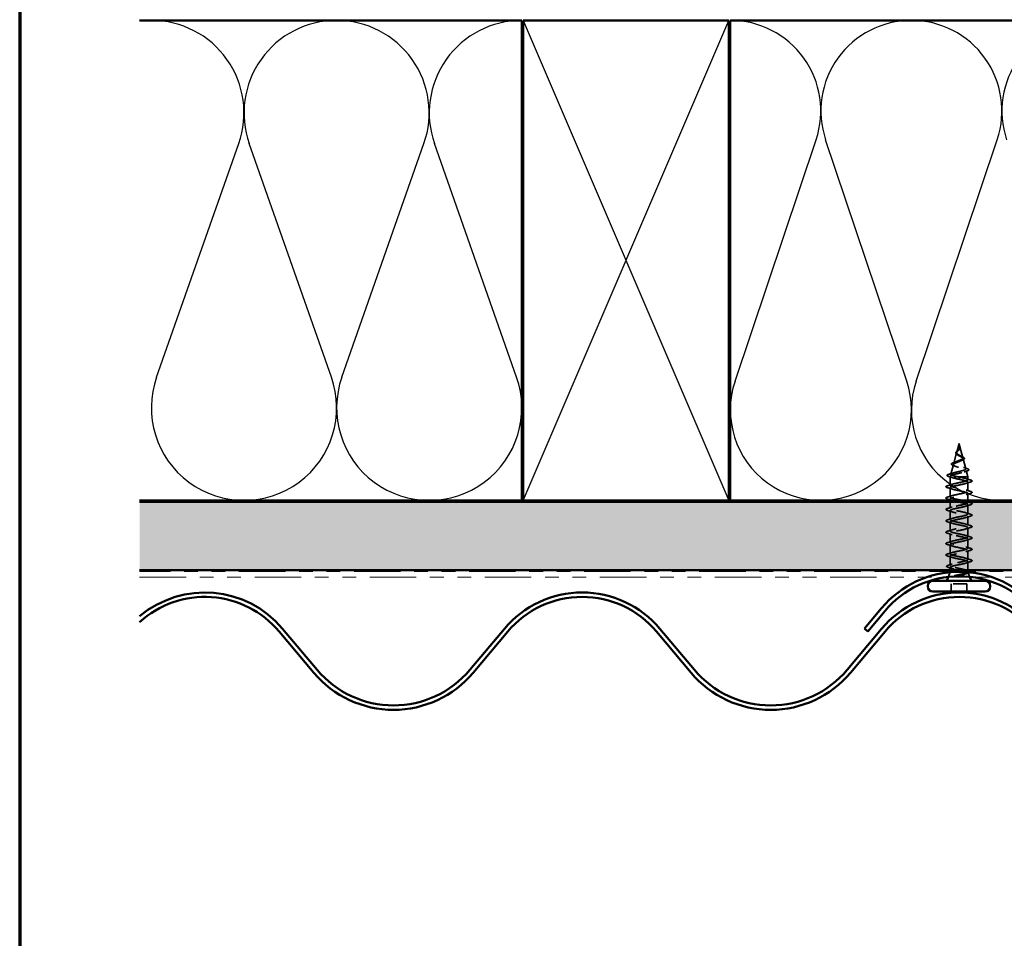
# Model space of a CAD drawing. Units: inches. Extents: x 0.6 to 33.4, y 0.6 to 21.4.
# Drawn here: x 0.6 to 7.8, y 11 to 17.7 of the extents above; entities that cross this region are included whole.
import ezdxf

# ---------------------------------------------------------------- set-up
doc = ezdxf.new("R2010")
doc.units = ezdxf.units.IN
doc.header["$LTSCALE"] = 2
doc.header["$MEASUREMENT"] = 0
doc.linetypes.add('DASHED', pattern=[0.2067, 0.1654, -0.0413])
doc.linetypes.add('DOUBLE_DASH_CHAIN', pattern=[1.2403, 0.6614, -0.0827, 0.1654, -0.0827, 0.1654, -0.0827])
doc.layers.get('0').update_dxf_attribs({"lineweight": 13})
for name, color, linetype, lineweight in [('Border (ANSI)', 7, 'Continuous', 70), ('Hatch (ANSI)', 7, 'Continuous', 18), ('Hidden (ANSI)', 7, 'DASHED', 35), ('Sketch Geometry (ANSI)', 7, 'Continuous', 25), ('Visible (ANSI)', 7, 'Continuous', 50)]:
    doc.layers.add(name, color=color, linetype=linetype, lineweight=lineweight)

# ---------------------------------------------------------------- blocks, each defined once
blk = doc.blocks.new('Borders ATAS Border - Note')
at = {"layer": 'Border (ANSI)'}
blk.add_line((0.3, 10.7), (0.3, 0.3), dxfattribs=at)

msp = doc.modelspace()

# ---------------------------------------------------------------- hatches: boundary and pattern name
at = {"layer": 'Hatch (ANSI)', "true_color": 0x804000}
h = msp.add_hatch(dxfattribs=at)
h.set_pattern_fill('INSUL', color=36, scale=0.75, style=0)
h.paths.add_polyline_path([(24.34548, 13.68365), (1.47437, 13.68365), (1.47437, 14.18365), (24.34548, 14.18365)])

# ---------------------------------------------------------------- linework, layer by layer
at = {"layer": 'Hidden (ANSI)', "ltscale": 0.062337}
msp.add_line((7.44708, 14.60791), (7.43014, 14.54457), dxfattribs=at)
at = {"layer": 'Hidden (ANSI)', "ltscale": 0.022741}
msp.add_line((7.44708, 14.60791), (7.45328, 14.58474), dxfattribs=at)
at = {"layer": 'Hidden (ANSI)', "ltscale": 0.077103}
msp.add_line((7.45382, 14.58272), (7.47477, 14.50441), dxfattribs=at)
at = {"layer": 'Hidden (ANSI)', "ltscale": 0.074634}
msp.add_line((7.42893, 14.54005), (7.40866, 14.46424), dxfattribs=at)
at = {"layer": 'Hidden (ANSI)', "ltscale": 0.069707}
msp.add_line((7.40611, 14.45473), (7.38717, 14.38391), dxfattribs=at)
at = {"layer": 'Hidden (ANSI)', "ltscale": 0.072171}
msp.add_line((7.47665, 14.49739), (7.49626, 14.42408), dxfattribs=at)
at = {"layer": 'Hidden (ANSI)', "ltscale": 0.004328}
msp.add_line((7.38329, 14.3694), (7.38208, 14.36491), dxfattribs=at)
at = {"layer": 'Hidden (ANSI)', "ltscale": 0.194373}
msp.add_line((7.51208, 14.36491), (7.38208, 14.36491), dxfattribs=at)
at = {"layer": 'Hidden (ANSI)', "ltscale": 0.060136}
msp.add_line((7.38208, 14.30166), (7.38208, 14.36491), dxfattribs=at)
at = {"layer": 'Hidden (ANSI)', "ltscale": 0.028664}
for p, q in [((7.44708, 14.35638), (7.44708, 14.36391)), ((7.44708, 14.34691), (7.44708, 14.35444))]:
    msp.add_line(p, q, dxfattribs=at)
at = {"layer": 'Hidden (ANSI)', "ltscale": 0.002412}
for p, q in [((7.44708, 14.35444), (7.44708, 14.35638)), ((7.44708, 13.73388), (7.44708, 13.73194))]:
    msp.add_line(p, q, dxfattribs=at)
at = {"layer": 'Hidden (ANSI)', "ltscale": 0.046387}
msp.add_line((7.49947, 14.41206), (7.51208, 14.36491), dxfattribs=at)
at = {"layer": 'Hidden (ANSI)', "ltscale": 0.020614}
msp.add_line((7.51208, 14.34316), (7.51208, 14.36491), dxfattribs=at)
at = {"layer": 'Hidden (ANSI)', "ltscale": 0.062755}
for p, q in [((7.38208, 14.21866), (7.38208, 14.28466)), ((7.51208, 14.26016), (7.51208, 14.32616)), ((7.51208, 14.09416), (7.51208, 14.16016)), ((7.38208, 14.05266), (7.38208, 14.11866)), ((7.51208, 14.01116), (7.51208, 14.07716)), ((7.38208, 13.96966), (7.38208, 14.03566)), ((7.38208, 13.88666), (7.38208, 13.95266)), ((7.51208, 13.92816), (7.51208, 13.99416)), ((7.38208, 13.80366), (7.38208, 13.86966)), ((7.51208, 13.84516), (7.51208, 13.91116)), ((7.51208, 13.76216), (7.51208, 13.82816))]:
    msp.add_line(p, q, dxfattribs=at)
at = {"layer": 'Hidden (ANSI)', "ltscale": 0.047044}
msp.add_line((7.51208, 14.19365), (7.51208, 14.24316), dxfattribs=at)
at = {"layer": 'Hidden (ANSI)', "ltscale": 0.007522}
msp.add_line((7.38208, 14.19365), (7.38208, 14.20166), dxfattribs=at)
at = {"layer": 'Hidden (ANSI)', "ltscale": 0.04561}
msp.add_line((7.38208, 14.13566), (7.38208, 14.18365), dxfattribs=at)
at = {"layer": 'Hidden (ANSI)', "ltscale": 0.006088}
msp.add_line((7.51208, 14.17716), (7.51208, 14.18365), dxfattribs=at)
at = {"layer": 'Hidden (ANSI)', "ltscale": 0.063883}
msp.add_line((7.38208, 13.71947), (7.38208, 13.78666), dxfattribs=at)
at = {"layer": 'Hidden (ANSI)', "ltscale": 0.058472}
msp.add_line((7.51208, 13.68365), (7.51208, 13.74516), dxfattribs=at)
at = {"layer": 'Hidden (ANSI)', "ltscale": 0.037126}
msp.add_line((7.38208, 13.66991), (7.36747, 13.63365), dxfattribs=at)
at = {"layer": 'Hidden (ANSI)', "ltscale": 0.020078}
msp.add_line((7.38208, 13.68365), (7.38208, 13.70484), dxfattribs=at)
at = {"layer": 'Hidden (ANSI)', "ltscale": 0.003469}
msp.add_line((7.38208, 13.66991), (7.38208, 13.67365), dxfattribs=at)
at = {"layer": 'Hidden (ANSI)', "ltscale": 0.16912}
msp.add_line((7.50675, 13.66991), (7.38208, 13.66991), dxfattribs=at)
at = {"layer": 'Hidden (ANSI)', "ltscale": 0.004297}
msp.add_line((7.50843, 13.66991), (7.50675, 13.66991), dxfattribs=at)
at = {"layer": 'Hidden (ANSI)', "ltscale": 0.033223}
msp.add_line((7.51362, 13.6661), (7.5267, 13.63365), dxfattribs=at)
at = {"layer": 'Hidden (ANSI)', "ltscale": 0.107515}
msp.add_line((7.50358, 13.58391), (7.39058, 13.58391), dxfattribs=at)
at = {"layer": 'Hidden (ANSI)', "ltscale": 0.053232}
for p, q in [((7.39058, 13.52791), (7.39058, 13.58391)), ((7.50358, 13.52791), (7.50358, 13.58391))]:
    msp.add_line(p, q, dxfattribs=at)
at = {"layer": 'Hidden (ANSI)', "ltscale": 0.089656}
msp.add_open_spline([(7.45458, 14.57845), (7.45479, 14.57564), (7.45436, 14.57301), (7.45217, 14.56778), (7.4505, 14.56534), (7.44634, 14.56045), (7.44396, 14.55814), (7.43911, 14.5535), (7.43674, 14.55129), (7.43262, 14.54684), (7.43097, 14.54469), (7.42881, 14.54039), (7.42839, 14.5383), (7.42895, 14.5341), (7.42998, 14.53206), (7.43328, 14.5281), (7.43546, 14.52623), (7.44075, 14.52244), (7.44383, 14.52057), (7.44708, 14.51872)], degree=3, knots=[0, 0, 0, 0, 0.02542118, 0.02542118, 0.05061597, 0.05061597, 0.07599611, 0.07599611, 0.10184452, 0.10184452, 0.12835573, 0.12835573, 0.15566688, 0.15566688, 0.18387744, 0.18387744, 0.21097071, 0.21097071, 0.23938117, 0.23938117, 0.23938117, 0.23938117], dxfattribs=at)
at = {"layer": 'Hidden (ANSI)', "ltscale": 0.083957}
msp.add_open_spline([(7.44708, 14.52449), (7.4439, 14.52631), (7.44089, 14.52815), (7.43577, 14.53191), (7.43369, 14.53378), (7.4308, 14.5376), (7.42998, 14.53949), (7.42969, 14.54337), (7.43018, 14.5453), (7.43229, 14.54927), (7.43384, 14.55124), (7.43762, 14.55532), (7.43977, 14.55734), (7.44413, 14.56155), (7.44626, 14.56364), (7.44998, 14.56802), (7.4515, 14.5702), (7.45315, 14.57386), (7.45358, 14.57522), (7.45406, 14.57797), (7.45411, 14.57932), (7.454, 14.58072)], degree=3, knots=[0, 0, 0, 0, 0.02818547, 0.02818547, 0.05535616, 0.05535616, 0.08155578, 0.08155578, 0.10684016, 0.10684016, 0.13128192, 0.13128192, 0.1549776, 0.1549776, 0.17805851, 0.17805851, 0.20070773, 0.20070773, 0.21389493, 0.21389493, 0.22660204, 0.22660204, 0.22660204, 0.22660204], dxfattribs=at)
at = {"layer": 'Hidden (ANSI)', "ltscale": 0.018237}
msp.add_open_spline([(7.45561, 14.57967), (7.45591, 14.57772), (7.45584, 14.57579), (7.45491, 14.5721), (7.45407, 14.57031), (7.45217, 14.56738), (7.45123, 14.56618), (7.45019, 14.56502)], degree=3, knots=[0, 0, 0, 0, 0.018430565, 0.018430565, 0.036071151, 0.036071151, 0.04873514, 0.04873514, 0.04873514, 0.04873514], dxfattribs=at)
at = {"layer": 'Hidden (ANSI)', "ltscale": 0.014821}
msp.add_open_spline([(7.4522, 14.5881), (7.4516, 14.58975), (7.45105, 14.59103), (7.45075, 14.59169), (7.4507, 14.5918), (7.45065, 14.5919), (7.45063, 14.59192), (7.45061, 14.59195), (7.45061, 14.59196), (7.4506, 14.59197), (7.4506, 14.59197), (7.4506, 14.59197), (7.4506, 14.59197), (7.4506, 14.59197), (7.4506, 14.59197), (7.45059, 14.59197), (7.45059, 14.59197), (7.45059, 14.59197), (7.45059, 14.59196), (7.45059, 14.59196), (7.45059, 14.59195), (7.4506, 14.59193), (7.4506, 14.59191), (7.45063, 14.59178), (7.45071, 14.59156), (7.45085, 14.59116), (7.45099, 14.59076), (7.45139, 14.58972), (7.45162, 14.58912), (7.45272, 14.58624), (7.45355, 14.58399), (7.45407, 14.58171)], degree=3, knots=[0, 0, 0, 0, 0.01397013, 0.01397013, 0.01635801, 0.01635801, 0.01712636, 0.01712636, 0.01759978, 0.01759978, 0.01773598, 0.01773598, 0.01781809, 0.01781809, 0.01788584, 0.01788584, 0.01795891, 0.01795891, 0.01807628, 0.01807628, 0.01833703, 0.01833703, 0.01916095, 0.01916095, 0.02439922, 0.02439922, 0.04499316, 0.04499316, 0.07213098, 0.07213098, 0.1773839, 0.1773839, 0.1773839, 0.1773839], dxfattribs=at)
at = {"layer": 'Hidden (ANSI)', "ltscale": 0.013567}
msp.add_open_spline([(7.45068, 14.59184), (7.45166, 14.58987), (7.4527, 14.58792), (7.45438, 14.58422), (7.45504, 14.58242), (7.45549, 14.58034), (7.45556, 14.58), (7.45561, 14.57967)], degree=3, knots=[0, 0, 0, 0, 0.016775095, 0.016775095, 0.033169004, 0.033169004, 0.03632094, 0.03632094, 0.03632094, 0.03632094], dxfattribs=at)
at = {"layer": 'Hidden (ANSI)', "ltscale": 0.007962}
msp.add_open_spline([(7.454, 14.58072), (7.45392, 14.58173), (7.45376, 14.58274), (7.4532, 14.5852), (7.45274, 14.58663), (7.4522, 14.5881)], degree=3, knots=[0, 0, 0, 0, 0.009046419, 0.009046419, 0.021574315, 0.021574315, 0.021574315, 0.021574315], dxfattribs=at)
at = {"layer": 'Hidden (ANSI)', "ltscale": 0.003543}
msp.add_open_spline([(7.45407, 14.58171), (7.45419, 14.58119), (7.4543, 14.58066), (7.45447, 14.57957), (7.45454, 14.57901), (7.45458, 14.57845)], degree=3, knots=[0, 0, 0, 0, 0.0046577974, 0.0046577974, 0.0097216205, 0.0097216205, 0.0097216205, 0.0097216205], dxfattribs=at)
at = {"layer": 'Hidden (ANSI)', "ltscale": 0.504207}
msp.add_open_spline([(7.44708, 14.51872), (7.45065, 14.51669), (7.45432, 14.51474), (7.46145, 14.5108), (7.46481, 14.50886), (7.47063, 14.50497), (7.47297, 14.50305), (7.47619, 14.49919), (7.47697, 14.49729), (7.47674, 14.49346), (7.47568, 14.49157), (7.47179, 14.48776), (7.46894, 14.48589), (7.46182, 14.48211), (7.45758, 14.48024), (7.44829, 14.47648), (7.44333, 14.47462), (7.43341, 14.47088), (7.42857, 14.46903), (7.41975, 14.4653), (7.4159, 14.46346), (7.40982, 14.45974), (7.40771, 14.45791), (7.40562, 14.4542), (7.40572, 14.45238), (7.40824, 14.44868), (7.41069, 14.44686), (7.41767, 14.44318), (7.42219, 14.44136), (7.43271, 14.43768), (7.43864, 14.43587), (7.45113, 14.4322), (7.45756, 14.43039), (7.47002, 14.42673), (7.4759, 14.42493), (7.48624, 14.42127), (7.49055, 14.41947), (7.49692, 14.41583), (7.49886, 14.41402), (7.5, 14.41038), (7.49913, 14.40859), (7.49458, 14.40495), (7.49089, 14.40316), (7.48111, 14.39953), (7.47507, 14.39773), (7.4614, 14.39411), (7.45388, 14.39232), (7.43837, 14.3887), (7.43053, 14.38691), (7.41561, 14.38329), (7.40871, 14.3815), (7.39682, 14.37789), (7.39201, 14.3761), (7.38567, 14.37273), (7.38388, 14.37117), (7.38281, 14.36802), (7.38358, 14.36646), (7.38561, 14.36491)], degree=3, knots=[0, 0, 0, 0, 0.0315308, 0.0315308, 0.0641805, 0.0641805, 0.0979786, 0.0979786, 0.1329491, 0.1329491, 0.1691118, 0.1691118, 0.2064833, 0.2064833, 0.2450775, 0.2450775, 0.2849064, 0.2849064, 0.3259802, 0.3259802, 0.3683075, 0.3683075, 0.4118959, 0.4118959, 0.4567522, 0.4567522, 0.5028821, 0.5028821, 0.5502906, 0.5502906, 0.5989824, 0.5989824, 0.6489613, 0.6489613, 0.7002309, 0.7002309, 0.7527945, 0.7527945, 0.8066547, 0.8066547, 0.8618141, 0.8618141, 0.918275, 0.918275, 0.9760395, 0.9760395, 1.0351092, 1.0351092, 1.095486, 1.095486, 1.1571712, 1.1571712, 1.2201662, 1.2201662, 1.2761521, 1.2761521, 1.3331843, 1.3331843, 1.3331843, 1.3331843], dxfattribs=at)
at = {"layer": 'Hidden (ANSI)', "ltscale": 0.544082}
msp.add_open_spline([(7.44163, 14.36491), (7.43318, 14.36658), (7.42504, 14.36826), (7.41051, 14.37164), (7.40423, 14.37332), (7.39435, 14.37671), (7.39081, 14.37838), (7.38692, 14.38177), (7.38655, 14.38345), (7.389, 14.38685), (7.39173, 14.38853), (7.39987, 14.39192), (7.40515, 14.3936), (7.41749, 14.397), (7.42439, 14.39868), (7.43883, 14.40209), (7.44621, 14.40377), (7.46043, 14.40718), (7.46713, 14.40886), (7.47893, 14.41227), (7.48394, 14.41396), (7.4916, 14.41737), (7.49422, 14.41906), (7.49673, 14.42248), (7.49667, 14.42417), (7.49391, 14.4276), (7.4913, 14.42929), (7.48396, 14.43272), (7.47935, 14.43442), (7.46881, 14.43785), (7.46303, 14.43955), (7.45113, 14.44299), (7.44515, 14.44469), (7.43386, 14.44814), (7.42864, 14.44985), (7.41971, 14.4533), (7.41605, 14.45501), (7.41078, 14.45847), (7.40917, 14.46019), (7.40819, 14.46366), (7.40877, 14.46538), (7.41198, 14.46886), (7.41452, 14.47058), (7.42114, 14.47407), (7.4251, 14.4758), (7.43383, 14.47931), (7.43848, 14.48104), (7.44773, 14.48456), (7.45223, 14.4863), (7.46043, 14.48984), (7.46406, 14.49158), (7.4699, 14.49514), (7.47209, 14.49689), (7.47474, 14.50046), (7.47523, 14.50223), (7.47448, 14.50583), (7.47331, 14.50761), (7.46956, 14.51122), (7.46707, 14.51302), (7.46156, 14.51645), (7.45873, 14.51804), (7.45289, 14.52126), (7.44995, 14.52285), (7.44708, 14.52449)], degree=3, knots=[0, 0, 0, 0, 0.0662455, 0.0662455, 0.1312266, 0.1312266, 0.1949439, 0.1949439, 0.2573984, 0.2573984, 0.3185909, 0.3185909, 0.3785225, 0.3785225, 0.4371941, 0.4371941, 0.4946071, 0.4946071, 0.5507627, 0.5507627, 0.6056626, 0.6056626, 0.6593082, 0.6593082, 0.7117016, 0.7117016, 0.7628447, 0.7628447, 0.8127399, 0.8127399, 0.8613896, 0.8613896, 0.9087967, 0.9087967, 0.9549645, 0.9549645, 0.9998965, 0.9998965, 1.0435967, 1.0435967, 1.0860698, 1.0860698, 1.1273208, 1.1273208, 1.1673558, 1.1673558, 1.2061815, 1.2061815, 1.2438056, 1.2438056, 1.2802371, 1.2802371, 1.3154864, 1.3154864, 1.3495657, 1.3495657, 1.3824892, 1.3824892, 1.4142741, 1.4142741, 1.4412543, 1.4412543, 1.4671582, 1.4671582, 1.4671582, 1.4671582], dxfattribs=at)
at = {"layer": 'Hidden (ANSI)', "ltscale": 0.060472}
msp.add_open_spline([(7.43449, 14.52656), (7.43171, 14.52816), (7.42927, 14.52983), (7.4256, 14.53325), (7.42428, 14.53505), (7.42309, 14.53864), (7.42311, 14.54045), (7.42428, 14.5438), (7.42531, 14.54541), (7.42817, 14.54869), (7.43007, 14.55042), (7.43428, 14.55384), (7.43662, 14.55558), (7.43986, 14.55802), (7.44076, 14.5587), (7.44165, 14.55939)], degree=3, knots=[0, 0, 0, 0, 0.02871406, 0.02871406, 0.05661209, 0.05661209, 0.08235503, 0.08235503, 0.10555604, 0.10555604, 0.1295507, 0.1295507, 0.15224391, 0.15224391, 0.16083111, 0.16083111, 0.16083111, 0.16083111], dxfattribs=at)
at = {"layer": 'Hidden (ANSI)', "ltscale": 0.006235}
msp.add_open_spline([(7.43876, 14.52387), (7.43744, 14.52479), (7.43601, 14.52569), (7.43449, 14.52656)], degree=3, dxfattribs=at)
at = {"layer": 'Hidden (ANSI)', "ltscale": 0.004115}
msp.add_open_spline([(7.44165, 14.55939), (7.44246, 14.56001), (7.44319, 14.56065), (7.44384, 14.56129)], degree=3, dxfattribs=at)
at = {"layer": 'Hidden (ANSI)', "ltscale": 0.001758}
msp.add_open_spline([(7.45019, 14.56502), (7.44993, 14.56474), (7.44969, 14.56445), (7.44946, 14.56416)], degree=3, dxfattribs=at)
at = {"layer": 'Hidden (ANSI)', "ltscale": 0.010901}
msp.add_open_spline([(7.4581, 14.51838), (7.46079, 14.51687), (7.4638, 14.51543), (7.46696, 14.51405)], degree=3, dxfattribs=at)
at = {"layer": 'Hidden (ANSI)', "ltscale": 0.073601}
msp.add_open_spline([(7.46696, 14.51405), (7.47042, 14.51254), (7.47362, 14.51104), (7.47904, 14.50811), (7.48131, 14.50665), (7.48481, 14.50365), (7.48602, 14.50206), (7.48691, 14.49872), (7.4865, 14.49695), (7.48439, 14.49396), (7.48282, 14.49264), (7.47876, 14.49007), (7.47622, 14.4888), (7.47331, 14.48757)], degree=3, knots=[0, 0, 0, 0, 0.03175002, 0.03175002, 0.06375291, 0.06375291, 0.09788531, 0.09788531, 0.13242329, 0.13242329, 0.16389148, 0.16389148, 0.19582475, 0.19582475, 0.19582475, 0.19582475], dxfattribs=at)
at = {"layer": 'Hidden (ANSI)', "ltscale": 0.081692}
msp.add_open_spline([(7.40515, 14.44804), (7.40097, 14.44954), (7.3976, 14.45107), (7.39301, 14.45428), (7.39161, 14.45612), (7.39175, 14.45987), (7.39293, 14.46148), (7.39675, 14.46444), (7.39948, 14.46588), (7.40491, 14.46818), (7.40718, 14.46903), (7.40965, 14.46989)], degree=3, knots=[0, 0, 0, 0, 0.05135843, 0.05135843, 0.10223548, 0.10223548, 0.14712421, 0.14712421, 0.19129017, 0.19129017, 0.21725135, 0.21725135, 0.21725135, 0.21725135], dxfattribs=at)
at = {"layer": 'Hidden (ANSI)', "ltscale": 0.01577}
msp.add_open_spline([(7.41975, 14.44243), (7.41508, 14.44438), (7.41016, 14.44624), (7.40515, 14.44804)], degree=3, dxfattribs=at)
at = {"layer": 'Hidden (ANSI)', "ltscale": 0.017258}
msp.add_open_spline([(7.40965, 14.46989), (7.41518, 14.47182), (7.42062, 14.47384), (7.42568, 14.47599)], degree=3, dxfattribs=at)
at = {"layer": 'Hidden (ANSI)', "ltscale": 0.010974}
msp.add_open_spline([(7.47331, 14.48757), (7.47007, 14.4862), (7.46695, 14.48478), (7.46405, 14.48331)], degree=3, dxfattribs=at)
at = {"layer": 'Hidden (ANSI)', "ltscale": 0.023076}
msp.add_open_spline([(7.48006, 14.43408), (7.48733, 14.43144), (7.49492, 14.42896), (7.50256, 14.42658)], degree=3, dxfattribs=at)
at = {"layer": 'Hidden (ANSI)', "ltscale": 0.086584}
msp.add_open_spline([(7.50256, 14.42658), (7.50729, 14.4251), (7.51108, 14.42362), (7.51641, 14.42063), (7.51811, 14.41906), (7.51857, 14.41525), (7.5172, 14.41354), (7.51282, 14.41071), (7.50963, 14.40937), (7.50559, 14.40806)], degree=3, knots=[0, 0, 0, 0, 0.05815934, 0.05815934, 0.11692964, 0.11692964, 0.1740838, 0.1740838, 0.23024531, 0.23024531, 0.23024531, 0.23024531], dxfattribs=at)
at = {"layer": 'Hidden (ANSI)', "ltscale": 0.089652}
msp.add_open_spline([(7.37174, 14.36774), (7.36686, 14.36923), (7.3634, 14.3707), (7.36053, 14.37327), (7.3599, 14.37428), (7.3599, 14.37719), (7.3614, 14.37863), (7.36606, 14.38124), (7.36945, 14.38251), (7.37379, 14.38379)], degree=3, knots=[0, 0, 0, 0, 0.07651785, 0.07651785, 0.11470873, 0.11470873, 0.17661331, 0.17661331, 0.23858222, 0.23858222, 0.23858222, 0.23858222], dxfattribs=at)
at = {"layer": 'Hidden (ANSI)', "ltscale": 0.02659}
msp.add_open_spline([(7.39798, 14.35934), (7.3894, 14.36226), (7.38059, 14.36504), (7.37174, 14.36774)], degree=3, dxfattribs=at)
at = {"layer": 'Hidden (ANSI)', "ltscale": 0.028509}
msp.add_open_spline([(7.37379, 14.38379), (7.38334, 14.3866), (7.39287, 14.38949), (7.40216, 14.39256)], degree=3, dxfattribs=at)
at = {"layer": 'Hidden (ANSI)', "ltscale": 1.076982}
for points, knots in [([(7.44708, 13.74141), (7.47385, 13.74685), (7.49965, 13.75229), (7.50846, 13.75772), (7.51727, 13.76316), (7.50846, 13.7686), (7.4875, 13.77404), (7.46654, 13.77948), (7.43494, 13.78492), (7.41232, 13.79036), (7.38971, 13.7958), (7.37771, 13.80124), (7.38378, 13.80668), (7.38985, 13.81212), (7.41354, 13.81756), (7.44016, 13.823), (7.46677, 13.82844), (7.49437, 13.83387), (7.50583, 13.83931), (7.51729, 13.84475), (7.51177, 13.85019), (7.4927, 13.85563), (7.47363, 13.86107), (7.44239, 13.86651), (7.41838, 13.87195), (7.39436, 13.87739), (7.37931, 13.88283), (7.38257, 13.88827), (7.38582, 13.89371), (7.40715, 13.89915), (7.43331, 13.90459), (7.45946, 13.91002), (7.48856, 13.91546), (7.50253, 13.9209), (7.5165, 13.92634), (7.51433, 13.93178), (7.49737, 13.93722), (7.48042, 13.94266), (7.44989, 13.9481), (7.42476, 13.95354), (7.39962, 13.95898), (7.38169, 13.96442), (7.38209, 13.96986), (7.3825, 13.9753), (7.40121, 13.98073), (7.42661, 13.98617), (7.45202, 13.99161), (7.48227, 13.99705), (7.4986, 14.00249), (7.51492, 14.00793), (7.51613, 14.01337), (7.50148, 14.01881), (7.48682, 14.02425), (7.45736, 14.02969), (7.43139, 14.03513), (7.40542, 14.04057), (7.38481, 14.04601), (7.38236, 14.05145), (7.37991, 14.05688), (7.39579, 14.06232), (7.42015, 14.06776), (7.44451, 14.0732), (7.47559, 14.07864), (7.49408, 14.08408), (7.51257, 14.08952), (7.51714, 14.09496), (7.50496, 14.1004), (7.49278, 14.10584), (7.46472, 14.11128), (7.43821, 14.11672), (7.41169, 14.12216), (7.38864, 14.1276), (7.38336, 14.13303), (7.37808, 14.13847), (7.39096, 14.14391), (7.414, 14.14935), (7.43704, 14.15479), (7.46857, 14.16023), (7.48902, 14.16567), (7.50947, 14.17111), (7.51736, 14.17655), (7.50779, 14.18199), (7.49821, 14.18743), (7.47187, 14.19287), (7.44512, 14.19831), (7.41837, 14.20375), (7.39313, 14.20918), (7.38509, 14.21462), (7.37705, 14.22006), (7.38677, 14.2255), (7.40822, 14.23094), (7.42968, 14.23638), (7.46132, 14.24182), (7.48349, 14.24726), (7.50566, 14.2527), (7.51677, 14.25814), (7.50992, 14.26358), (7.50306, 14.26902), (7.47874, 14.27446), (7.45206, 14.2799), (7.42537, 14.28533), (7.39825, 14.29077), (7.38753, 14.29621), (7.37681, 14.30165), (7.38327, 14.30709), (7.40289, 14.31253), (7.42252, 14.31797), (7.4539, 14.32341), (7.47754, 14.32885), (7.50119, 14.33429), (7.51539, 14.33973), (7.51133, 14.34517), (7.50728, 14.35061), (7.48525, 14.35605), (7.45894, 14.36148), (7.45503, 14.36229), (7.45106, 14.3631), (7.44708, 14.36391)], [0, 0, 0, 0, 1.2352769, 1.2352769, 1.2352769, 2.4705539, 2.4705539, 2.4705539, 3.7058308, 3.7058308, 3.7058308, 4.9411078, 4.9411078, 4.9411078, 6.1763847, 6.1763847, 6.1763847, 7.4116617, 7.4116617, 7.4116617, 8.6469386, 8.6469386, 8.6469386, 9.8822156, 9.8822156, 9.8822156, 11.1174925, 11.1174925, 11.1174925, 12.3527695, 12.3527695, 12.3527695, 13.5880464, 13.5880464, 13.5880464, 14.8233233, 14.8233233, 14.8233233, 16.0586003, 16.0586003, 16.0586003, 17.2938772, 17.2938772, 17.2938772, 18.5291542, 18.5291542, 18.5291542, 19.7644311, 19.7644311, 19.7644311, 20.9997081, 20.9997081, 20.9997081, 22.234985, 22.234985, 22.234985, 23.470262, 23.470262, 23.470262, 24.7055389, 24.7055389, 24.7055389, 25.9408158, 25.9408158, 25.9408158, 27.1760928, 27.1760928, 27.1760928, 28.4113697, 28.4113697, 28.4113697, 29.6466467, 29.6466467, 29.6466467, 30.8819236, 30.8819236, 30.8819236, 32.1172006, 32.1172006, 32.1172006, 33.3524775, 33.3524775, 33.3524775, 34.5877545, 34.5877545, 34.5877545, 35.8230314, 35.8230314, 35.8230314, 37.0583084, 37.0583084, 37.0583084, 38.2935853, 38.2935853, 38.2935853, 39.5288622, 39.5288622, 39.5288622, 40.7641392, 40.7641392, 40.7641392, 41.9994161, 41.9994161, 41.9994161, 43.2346931, 43.2346931, 43.2346931, 44.46997, 44.46997, 44.46997, 45.705247, 45.705247, 45.705247, 46.9405239, 46.9405239, 46.9405239, 47.1238898, 47.1238898, 47.1238898, 47.1238898]), ([(7.44708, 14.34691), (7.47385, 14.34147), (7.49965, 14.33603), (7.50846, 14.33059), (7.51727, 14.32515), (7.50846, 14.31971), (7.4875, 14.31427), (7.46654, 14.30883), (7.43494, 14.30339), (7.41232, 14.29795), (7.38971, 14.29251), (7.37771, 14.28707), (7.38378, 14.28164), (7.38985, 14.2762), (7.41354, 14.27076), (7.44016, 14.26532), (7.46677, 14.25988), (7.49437, 14.25444), (7.50583, 14.249), (7.51729, 14.24356), (7.51177, 14.23812), (7.4927, 14.23268), (7.47363, 14.22724), (7.44239, 14.2218), (7.41838, 14.21636), (7.39436, 14.21092), (7.37931, 14.20549), (7.38257, 14.20005), (7.38582, 14.19461), (7.40715, 14.18917), (7.43331, 14.18373), (7.45946, 14.17829), (7.48856, 14.17285), (7.50253, 14.16741), (7.5165, 14.16197), (7.51433, 14.15653), (7.49737, 14.15109), (7.48042, 14.14565), (7.44989, 14.14021), (7.42476, 14.13477), (7.39962, 14.12934), (7.38169, 14.1239), (7.38209, 14.11846), (7.3825, 14.11302), (7.40121, 14.10758), (7.42661, 14.10214), (7.45202, 14.0967), (7.48227, 14.09126), (7.4986, 14.08582), (7.51492, 14.08038), (7.51613, 14.07494), (7.50148, 14.0695), (7.48682, 14.06406), (7.45736, 14.05862), (7.43139, 14.05319), (7.40542, 14.04775), (7.38481, 14.04231), (7.38236, 14.03687), (7.37991, 14.03143), (7.39579, 14.02599), (7.42015, 14.02055), (7.44451, 14.01511), (7.47559, 14.00967), (7.49408, 14.00423), (7.51257, 13.99879), (7.51714, 13.99335), (7.50496, 13.98791), (7.49278, 13.98248), (7.46472, 13.97704), (7.43821, 13.9716), (7.41169, 13.96616), (7.38864, 13.96072), (7.38336, 13.95528), (7.37808, 13.94984), (7.39096, 13.9444), (7.414, 13.93896), (7.43704, 13.93352), (7.46857, 13.92808), (7.48902, 13.92264), (7.50947, 13.9172), (7.51736, 13.91176), (7.50779, 13.90633), (7.49821, 13.90089), (7.47187, 13.89545), (7.44512, 13.89001), (7.41837, 13.88457), (7.39313, 13.87913), (7.38509, 13.87369), (7.37705, 13.86825), (7.38677, 13.86281), (7.40822, 13.85737), (7.42968, 13.85193), (7.46132, 13.84649), (7.48349, 13.84105), (7.50566, 13.83561), (7.51677, 13.83018), (7.50992, 13.82474), (7.50306, 13.8193), (7.47874, 13.81386), (7.45206, 13.80842), (7.42537, 13.80298), (7.39825, 13.79754), (7.38753, 13.7921), (7.37681, 13.78666), (7.38327, 13.78122), (7.40289, 13.77578), (7.42252, 13.77034), (7.4539, 13.7649), (7.47754, 13.75946), (7.50119, 13.75403), (7.51539, 13.74859), (7.51133, 13.74315), (7.50728, 13.73771), (7.48525, 13.73227), (7.45894, 13.72683), (7.45503, 13.72602), (7.45106, 13.72521), (7.44708, 13.72441)], [-47.1238898, -47.1238898, -47.1238898, -47.1238898, -45.8886129, -45.8886129, -45.8886129, -44.6533359, -44.6533359, -44.6533359, -43.418059, -43.418059, -43.418059, -42.182782, -42.182782, -42.182782, -40.9475051, -40.9475051, -40.9475051, -39.7122281, -39.7122281, -39.7122281, -38.4769512, -38.4769512, -38.4769512, -37.2416742, -37.2416742, -37.2416742, -36.0063973, -36.0063973, -36.0063973, -34.7711204, -34.7711204, -34.7711204, -33.5358434, -33.5358434, -33.5358434, -32.3005665, -32.3005665, -32.3005665, -31.0652895, -31.0652895, -31.0652895, -29.8300126, -29.8300126, -29.8300126, -28.5947356, -28.5947356, -28.5947356, -27.3594587, -27.3594587, -27.3594587, -26.1241817, -26.1241817, -26.1241817, -24.8889048, -24.8889048, -24.8889048, -23.6536278, -23.6536278, -23.6536278, -22.4183509, -22.4183509, -22.4183509, -21.183074, -21.183074, -21.183074, -19.947797, -19.947797, -19.947797, -18.7125201, -18.7125201, -18.7125201, -17.4772431, -17.4772431, -17.4772431, -16.2419662, -16.2419662, -16.2419662, -15.0066892, -15.0066892, -15.0066892, -13.7714123, -13.7714123, -13.7714123, -12.5361353, -12.5361353, -12.5361353, -11.3008584, -11.3008584, -11.3008584, -10.0655815, -10.0655815, -10.0655815, -8.8303045, -8.8303045, -8.8303045, -7.5950276, -7.5950276, -7.5950276, -6.3597506, -6.3597506, -6.3597506, -5.1244737, -5.1244737, -5.1244737, -3.8891967, -3.8891967, -3.8891967, -2.6539198, -2.6539198, -2.6539198, -1.4186428, -1.4186428, -1.4186428, -0.1833659, -0.1833659, -0.1833659, 0, 0, 0, 0])]:
    msp.add_open_spline(points, degree=3, knots=knots, dxfattribs=at)
at = {"layer": 'Hidden (ANSI)', "ltscale": 0.078553}
msp.add_open_spline([(7.38561, 14.36491), (7.38842, 14.36297), (7.39285, 14.36105), (7.40442, 14.35718), (7.41144, 14.35526), (7.42361, 14.35225), (7.42816, 14.35119), (7.43751, 14.34904), (7.44229, 14.34798), (7.44708, 14.34691)], degree=3, knots=[0, 0, 0, 0, 0.06772236, 0.06772236, 0.13544473, 0.13544473, 0.17287087, 0.17287087, 0.21029702, 0.21029702, 0.21029702, 0.21029702], dxfattribs=at)
at = {"layer": 'Hidden (ANSI)', "ltscale": 0.005187}
msp.add_open_spline([(7.44708, 14.36391), (7.44526, 14.36424), (7.44344, 14.36457), (7.44163, 14.36491)], degree=3, dxfattribs=at)
at = {"layer": 'Hidden (ANSI)', "ltscale": 0.020481}
msp.add_open_spline([(7.50559, 14.40806), (7.49887, 14.40588), (7.49221, 14.40363), (7.48578, 14.40126)], degree=3, dxfattribs=at)
at = {"layer": 'Hidden (ANSI)', "ltscale": 0.090851}
for points in [[(7.3643, 14.2856), (7.35924, 14.28709), (7.35568, 14.28855), (7.35272, 14.29107), (7.35207, 14.29208), (7.35211, 14.29504), (7.35374, 14.29643), (7.35822, 14.29873), (7.36093, 14.29972), (7.3643, 14.30071)], [(7.52987, 14.34221), (7.53493, 14.34072), (7.53849, 14.33927), (7.54145, 14.33675), (7.5421, 14.33574), (7.54206, 14.33278), (7.54043, 14.33139), (7.53595, 14.32909), (7.53324, 14.32809), (7.52987, 14.3271)], [(7.3643, 14.2026), (7.35924, 14.20409), (7.35568, 14.20555), (7.35272, 14.20807), (7.35207, 14.20908), (7.35211, 14.21204), (7.35374, 14.21343), (7.35822, 14.21573), (7.36093, 14.21672), (7.3643, 14.21771)], [(7.52987, 14.25921), (7.53493, 14.25772), (7.53849, 14.25627), (7.54145, 14.25375), (7.5421, 14.25274), (7.54206, 14.24978), (7.54043, 14.24839), (7.53595, 14.24609), (7.53324, 14.24509), (7.52987, 14.2441)], [(7.52987, 14.17621), (7.53493, 14.17472), (7.53849, 14.17327), (7.54145, 14.17075), (7.5421, 14.16974), (7.54206, 14.16678), (7.54043, 14.16539), (7.53595, 14.16309), (7.53324, 14.16209), (7.52987, 14.1611)], [(7.3643, 14.1196), (7.35924, 14.12109), (7.35568, 14.12255), (7.35272, 14.12507), (7.35207, 14.12608), (7.35211, 14.12904), (7.35374, 14.13043), (7.35822, 14.13273), (7.36093, 14.13372), (7.3643, 14.13471)], [(7.52987, 14.09321), (7.53493, 14.09172), (7.53849, 14.09027), (7.54145, 14.08775), (7.5421, 14.08674), (7.54206, 14.08378), (7.54043, 14.08239), (7.53595, 14.08009), (7.53324, 14.07909), (7.52987, 14.0781)], [(7.3643, 14.0366), (7.35924, 14.03809), (7.35568, 14.03955), (7.35272, 14.04207), (7.35207, 14.04308), (7.35211, 14.04604), (7.35374, 14.04743), (7.35822, 14.04973), (7.36093, 14.05072), (7.3643, 14.05171)], [(7.52987, 14.01021), (7.53493, 14.00872), (7.53849, 14.00727), (7.54145, 14.00475), (7.5421, 14.00374), (7.54206, 14.00078), (7.54043, 13.99939), (7.53595, 13.99709), (7.53324, 13.99609), (7.52987, 13.9951)], [(7.3643, 13.9536), (7.35924, 13.95509), (7.35568, 13.95655), (7.35272, 13.95907), (7.35207, 13.96008), (7.35211, 13.96304), (7.35374, 13.96443), (7.35822, 13.96673), (7.36093, 13.96772), (7.3643, 13.96871)], [(7.52987, 13.92721), (7.53493, 13.92572), (7.53849, 13.92427), (7.54145, 13.92175), (7.5421, 13.92074), (7.54206, 13.91778), (7.54043, 13.91639), (7.53595, 13.91409), (7.53324, 13.91309), (7.52987, 13.9121)], [(7.3643, 13.8706), (7.35924, 13.87209), (7.35568, 13.87355), (7.35272, 13.87607), (7.35207, 13.87708), (7.35211, 13.88004), (7.35374, 13.88143), (7.35822, 13.88373), (7.36093, 13.88472), (7.3643, 13.88571)], [(7.3643, 13.7876), (7.35924, 13.78909), (7.35568, 13.79055), (7.35272, 13.79307), (7.35207, 13.79408), (7.35211, 13.79704), (7.35374, 13.79843), (7.35822, 13.80073), (7.36093, 13.80172), (7.3643, 13.80271)], [(7.52987, 13.84421), (7.53493, 13.84272), (7.53849, 13.84127), (7.54145, 13.83875), (7.5421, 13.83774), (7.54206, 13.83478), (7.54043, 13.83339), (7.53595, 13.83109), (7.53324, 13.83009), (7.52987, 13.8291)], [(7.52987, 13.76121), (7.53493, 13.75972), (7.53849, 13.75827), (7.54145, 13.75575), (7.5421, 13.75474), (7.54206, 13.75178), (7.54043, 13.75039), (7.53595, 13.74809), (7.53324, 13.74709), (7.52987, 13.7461)]]:
    msp.add_open_spline(points, degree=3, knots=[0, 0, 0, 0, 0.08068206, 0.08068206, 0.12137804, 0.12137804, 0.18811443, 0.18811443, 0.24184971, 0.24184971, 0.24184971, 0.24184971], dxfattribs=at)
at = {"layer": 'Hidden (ANSI)', "ltscale": 0.031888}
for points in [[(7.3643, 14.30071), (7.37499, 14.30384), (7.38565, 14.30707), (7.39606, 14.31048)], [(7.39606, 14.27583), (7.38565, 14.27925), (7.37499, 14.28247), (7.3643, 14.2856)], [(7.49811, 14.35198), (7.50852, 14.34857), (7.51918, 14.34534), (7.52987, 14.34221)], [(7.52987, 14.3271), (7.51918, 14.32397), (7.50852, 14.32075), (7.49811, 14.31733)], [(7.3643, 14.21771), (7.37499, 14.22084), (7.38565, 14.22407), (7.39606, 14.22748)], [(7.49811, 14.26898), (7.50852, 14.26557), (7.51918, 14.26234), (7.52987, 14.25921)], [(7.52987, 14.2441), (7.51918, 14.24097), (7.50852, 14.23775), (7.49811, 14.23433)], [(7.39606, 14.19283), (7.38565, 14.19625), (7.37499, 14.19947), (7.3643, 14.2026)], [(7.3643, 14.13471), (7.37499, 14.13784), (7.38565, 14.14107), (7.39606, 14.14448)], [(7.49811, 14.18598), (7.50852, 14.18257), (7.51918, 14.17934), (7.52987, 14.17621)], [(7.52987, 14.1611), (7.51918, 14.15797), (7.50852, 14.15475), (7.49811, 14.15133)], [(7.39606, 14.10983), (7.38565, 14.11325), (7.37499, 14.11647), (7.3643, 14.1196)], [(7.49811, 14.10298), (7.50852, 14.09957), (7.51918, 14.09634), (7.52987, 14.09321)], [(7.52987, 14.0781), (7.51918, 14.07497), (7.50852, 14.07175), (7.49811, 14.06833)], [(7.3643, 14.05171), (7.37499, 14.05484), (7.38565, 14.05807), (7.39606, 14.06148)], [(7.39606, 14.02683), (7.38565, 14.03025), (7.37499, 14.03347), (7.3643, 14.0366)], [(7.49811, 14.01998), (7.50852, 14.01657), (7.51918, 14.01334), (7.52987, 14.01021)], [(7.3643, 13.96871), (7.37499, 13.97184), (7.38565, 13.97507), (7.39606, 13.97848)], [(7.39606, 13.94383), (7.38565, 13.94725), (7.37499, 13.95047), (7.3643, 13.9536)], [(7.52987, 13.9951), (7.51918, 13.99197), (7.50852, 13.98875), (7.49811, 13.98533)], [(7.49811, 13.93698), (7.50852, 13.93357), (7.51918, 13.93034), (7.52987, 13.92721)], [(7.3643, 13.88571), (7.37499, 13.88884), (7.38565, 13.89207), (7.39606, 13.89548)], [(7.39606, 13.86083), (7.38565, 13.86425), (7.37499, 13.86747), (7.3643, 13.8706)], [(7.52987, 13.9121), (7.51918, 13.90897), (7.50852, 13.90575), (7.49811, 13.90233)], [(7.49811, 13.85398), (7.50852, 13.85057), (7.51918, 13.84734), (7.52987, 13.84421)], [(7.3643, 13.80271), (7.37499, 13.80584), (7.38565, 13.80907), (7.39606, 13.81248)], [(7.39606, 13.77783), (7.38565, 13.78125), (7.37499, 13.78447), (7.3643, 13.7876)], [(7.52987, 13.8291), (7.51918, 13.82597), (7.50852, 13.82275), (7.49811, 13.81933)], [(7.49811, 13.77098), (7.50852, 13.76757), (7.51918, 13.76434), (7.52987, 13.76121)], [(7.52987, 13.7461), (7.51918, 13.74297), (7.50852, 13.73975), (7.49811, 13.73633)]]:
    msp.add_open_spline(points, degree=3, dxfattribs=at)
at = {"layer": 'Hidden (ANSI)', "ltscale": 0.090199}
msp.add_open_spline([(7.36977, 13.70456), (7.36473, 13.70604), (7.36106, 13.70751), (7.35779, 13.70991), (7.35701, 13.71078), (7.35622, 13.71379), (7.35781, 13.71559), (7.36242, 13.71811), (7.36519, 13.71917), (7.36867, 13.72021)], degree=3, knots=[0, 0, 0, 0, 0.07549597, 0.07549597, 0.11358326, 0.11358326, 0.18511439, 0.18511439, 0.2400252, 0.2400252, 0.2400252, 0.2400252], dxfattribs=at)
at = {"layer": 'Hidden (ANSI)', "ltscale": 0.028762}
msp.add_open_spline([(7.36867, 13.72021), (7.37828, 13.72309), (7.38785, 13.72605), (7.39717, 13.72918)], degree=3, dxfattribs=at)
at = {"layer": 'Hidden (ANSI)', "ltscale": 0.298266}
msp.add_open_spline([(7.51208, 13.6756), (7.51208, 13.67742), (7.51044, 13.67922), (7.50396, 13.68289), (7.49911, 13.68473), (7.48684, 13.68845), (7.47955, 13.69029), (7.4635, 13.69401), (7.45491, 13.69586), (7.4376, 13.69958), (7.42905, 13.70142), (7.41317, 13.70514), (7.40601, 13.70698), (7.39406, 13.7107), (7.3894, 13.71254), (7.38325, 13.71626), (7.38182, 13.7181), (7.38243, 13.72182), (7.38446, 13.72367), (7.39173, 13.72739), (7.3969, 13.72923), (7.40924, 13.73281), (7.41612, 13.73452), (7.4311, 13.73797), (7.43906, 13.73968), (7.44708, 13.74141)], degree=3, knots=[0.06910916, 0.06910916, 0.06910916, 0.06910916, 0.13496346, 0.13496346, 0.20244519, 0.20244519, 0.26992692, 0.26992692, 0.33740864, 0.33740864, 0.40489037, 0.40489037, 0.4723721, 0.4723721, 0.53985383, 0.53985383, 0.60733556, 0.60733556, 0.67481729, 0.67481729, 0.74229902, 0.74229902, 0.8048716, 0.8048716, 0.86744418, 0.86744418, 0.86744418, 0.86744418], dxfattribs=at)
at = {"layer": 'Hidden (ANSI)', "ltscale": 0.275683}
msp.add_open_spline([(7.44708, 13.72441), (7.43847, 13.72276), (7.42993, 13.72112), (7.41403, 13.71782), (7.40682, 13.71618), (7.39473, 13.71288), (7.38996, 13.71124), (7.38355, 13.70794), (7.38196, 13.7063), (7.38222, 13.703), (7.38407, 13.70136), (7.39097, 13.69806), (7.39595, 13.69643), (7.40842, 13.69312), (7.41577, 13.69149), (7.43187, 13.68818), (7.44045, 13.68655), (7.45768, 13.68324), (7.46615, 13.68161), (7.48185, 13.67831), (7.4889, 13.67667), (7.49779, 13.67417), (7.50047, 13.67332), (7.50506, 13.67161), (7.50696, 13.67076), (7.50843, 13.66991)], degree=3, knots=[0, 0, 0, 0, 0.06687142, 0.06687142, 0.13374283, 0.13374283, 0.20061425, 0.20061425, 0.26748567, 0.26748567, 0.33435708, 0.33435708, 0.4012285, 0.4012285, 0.46809992, 0.46809992, 0.53497133, 0.53497133, 0.60184275, 0.60184275, 0.66871417, 0.66871417, 0.70324308, 0.70324308, 0.737772, 0.737772, 0.737772, 0.737772], dxfattribs=at)
at = {"layer": 'Hidden (ANSI)', "ltscale": 0.025203}
msp.add_open_spline([(7.39494, 13.69687), (7.38665, 13.69953), (7.37823, 13.70208), (7.36977, 13.70456)], degree=3, dxfattribs=at)
at = {"layer": 'Hidden (ANSI)', "ltscale": 0.014703}
msp.add_open_spline([(7.42564, 13.64511), (7.42363, 13.6448), (7.42158, 13.64454), (7.41789, 13.64421), (7.41654, 13.64417), (7.41564, 13.64427), (7.41544, 13.6443), (7.41528, 13.64437), (7.41525, 13.64439), (7.41522, 13.64442), (7.41521, 13.64443), (7.41519, 13.64446), (7.41519, 13.64447), (7.41519, 13.6445), (7.41519, 13.64451), (7.41521, 13.64454), (7.41521, 13.64455), (7.41525, 13.64459), (7.41527, 13.64462), (7.41536, 13.64469), (7.41545, 13.64474), (7.41589, 13.64495), (7.41642, 13.64512), (7.41752, 13.64545), (7.41831, 13.64563), (7.41905, 13.64579)], degree=3, knots=[0, 0, 0, 0, 0.015878436, 0.015878436, 0.030496322, 0.030496322, 0.033768739, 0.033768739, 0.034516096, 0.034516096, 0.034934038, 0.034934038, 0.035218632, 0.035218632, 0.035484827, 0.035484827, 0.035833283, 0.035833283, 0.03649102, 0.03649102, 0.038229075, 0.038229075, 0.045138635, 0.045138635, 0.057165667, 0.057165667, 0.057165667, 0.057165667], dxfattribs=at)
at = {"layer": 'Hidden (ANSI)', "ltscale": 0.105794}
msp.add_open_spline([(7.41905, 13.64579), (7.42836, 13.64782), (7.43815, 13.64986), (7.45722, 13.65398), (7.46633, 13.65601), (7.48229, 13.66005), (7.48911, 13.662), (7.50006, 13.66595), (7.50417, 13.6679), (7.50675, 13.66991)], degree=3, knots=[0, 0, 0, 0, 0.07588897, 0.07588897, 0.1494652, 0.1494652, 0.21768686, 0.21768686, 0.28372234, 0.28372234, 0.28372234, 0.28372234], dxfattribs=at)
at = {"layer": 'Hidden (ANSI)', "ltscale": 0.148606}
msp.add_open_spline([(7.50843, 13.66991), (7.51187, 13.6684), (7.51367, 13.66693), (7.51387, 13.66397), (7.51219, 13.6625), (7.50543, 13.65953), (7.50035, 13.65806), (7.48735, 13.6551), (7.4795, 13.65363), (7.46383, 13.65098), (7.45637, 13.64981), (7.44102, 13.64745), (7.43322, 13.64628), (7.42564, 13.64511)], degree=3, knots=[0, 0, 0, 0, 0.06713685, 0.06713685, 0.13596331, 0.13596331, 0.20647998, 0.20647998, 0.27868739, 0.27868739, 0.33737749, 0.33737749, 0.39716778, 0.39716778, 0.39716778, 0.39716778], dxfattribs=at)
at = {"layer": 'Hidden (ANSI)', "ltscale": 0.015281}
msp.add_open_spline([(7.497, 13.68531), (7.50197, 13.68364), (7.50701, 13.68202), (7.51208, 13.68044)], degree=3, dxfattribs=at)
at = {"layer": 'Hidden (ANSI)', "ltscale": 0.010335}
msp.add_open_spline([(7.51428, 13.66242), (7.51081, 13.66137), (7.50735, 13.66031), (7.50392, 13.65923)], degree=3, dxfattribs=at)
at = {"layer": 'Hidden (ANSI)', "ltscale": 0.01689}
msp.add_open_spline([(7.50675, 13.66991), (7.50907, 13.67116), (7.51064, 13.67241), (7.51145, 13.67365)], degree=3, dxfattribs=at)
at = {"layer": 'Hidden (ANSI)', "ltscale": 0.056608}
msp.add_open_spline([(7.52728, 13.67365), (7.52774, 13.67313), (7.52807, 13.67257), (7.52874, 13.67004), (7.52735, 13.66821), (7.5239, 13.66606), (7.52257, 13.66541), (7.51911, 13.66398), (7.51686, 13.6632), (7.51428, 13.66242)], degree=3, knots=[0.08530234, 0.08530234, 0.08530234, 0.08530234, 0.10601969, 0.10601969, 0.17099056, 0.17099056, 0.2005585, 0.2005585, 0.23613752, 0.23613752, 0.23613752, 0.23613752], dxfattribs=at)
at = {"layer": 'Sketch Geometry (ANSI)', "color": 36, "true_color": 0x804000}
for p, q in [((4.27004, 14.19365), (5.77004, 17.69365)), ((4.27004, 17.69365), (5.77004, 14.19365))]:
    msp.add_line(p, q, dxfattribs=at)
at = {"layer": 'Sketch Geometry (ANSI)', "color": 150, "true_color": 0x0080ff}
for p, q in [((1.59826, 15.09257), (2.19681, 16.79474)), ((2.87181, 15.09257), (2.27326, 16.79474)), ((2.94826, 15.09257), (3.54681, 16.79474)), ((4.22181, 15.09257), (3.62326, 16.79474)), ((5.81441, 15.06388), (6.40566, 16.82343)), ((7.06566, 15.06388), (6.47441, 16.82343)), ((7.13441, 15.06388), (7.72566, 16.82343))]:
    msp.add_line(p, q, dxfattribs=at)
for centre, radius, start, end in [((1.56004, 17.01865), 0.675, 340.626098, 90), ((2.91004, 17.01865), 0.675, 90, 199.373902), ((2.91004, 17.01865), 0.675, 340.626098, 90), ((4.26004, 17.01865), 0.675, 90, 199.373902), ((5.78004, 17.03365), 0.66, 341.426502, 90), ((7.10004, 17.03365), 0.66, 90, 198.573498), ((7.10004, 17.03365), 0.66, 341.426502, 90), ((8.42004, 17.03365), 0.66, 90, 198.573498), ((2.23504, 14.86865), 0.675, 160.626098, 19.373902), ((3.58504, 14.86865), 0.675, 160.626098, 19.373902), ((6.44004, 14.85365), 0.66, 161.426502, 18.573498), ((7.76004, 14.85365), 0.66, 161.426502, 18.573498)]:
    msp.add_arc(centre, radius, start, end, dxfattribs=at)
at = {"layer": 'Visible (ANSI)', "color": 150, "true_color": 0x0080ff}
for p, q in [((1.47437, 17.69365), (4.26004, 17.69365)), ((4.26004, 17.69365), (4.26004, 14.19365)), ((5.78004, 14.19365), (5.78004, 17.69365)), ((5.78004, 17.69365), (20.26004, 17.69365)), ((4.26004, 14.19365), (1.47437, 14.19365)), ((20.26004, 14.19365), (5.78004, 14.19365))]:
    msp.add_line(p, q, dxfattribs=at)
at = {"layer": 'Visible (ANSI)', "color": 36, "true_color": 0x804000}
for p, q in [((4.27004, 14.19365), (4.27004, 17.69365)), ((4.27004, 17.69365), (5.77004, 17.69365)), ((5.77004, 17.69365), (5.77004, 14.19365)), ((1.47437, 14.18365), (24.34548, 14.18365)), ((5.77004, 14.19365), (4.27004, 14.19365)), ((24.34548, 13.68365), (1.47437, 13.68365))]:
    msp.add_line(p, q, dxfattribs=at)
at = {"layer": 'Visible (ANSI)'}
for p, q in [((7.38208, 14.18365), (7.38208, 14.19365)), ((7.51208, 14.18365), (7.51208, 14.19365)), ((7.38208, 13.67365), (7.38208, 13.68365)), ((7.51208, 13.6756), (7.51208, 13.68365)), ((7.21958, 13.56491), (7.21958, 13.57091)), ((7.63758, 13.60791), (7.25658, 13.60791)), ((7.36747, 13.63365), (7.35708, 13.60791)), ((7.5267, 13.63365), (7.53708, 13.60791)), ((7.67458, 13.56491), (7.67458, 13.57091)), ((7.63758, 13.52791), (7.25658, 13.52791))]:
    msp.add_line(p, q, dxfattribs=at)
at = {"layer": 'Visible (ANSI)', "color": 30, "linetype": 'DOUBLE_DASH_CHAIN', "lineweight": 18, "ltscale": 0.256111, "true_color": 0xff8000}
for p, q in [((24.34548, 13.67365), (1.47437, 13.67365)), ((1.47437, 13.63365), (24.34548, 13.63365))]:
    msp.add_line(p, q, dxfattribs=at)
at = {"layer": 'Visible (ANSI)', "color": 96, "true_color": 0x008000}
for p, q in [((6.88313, 13.40836), (6.75697, 13.25812)), ((6.78147, 13.23754), (6.90763, 13.38779)), ((6.75697, 13.25812), (6.78147, 13.23754))]:
    msp.add_line(p, q, dxfattribs=at)
at = {"layer": 'Visible (ANSI)', "color": 5, "true_color": 0x0000ff}
for p, q in [((2.49202, 13.23695), (2.74434, 12.93646)), ((2.76885, 12.95704), (2.51653, 13.25752)), ((4.13313, 13.25752), (3.88081, 12.95704)), ((3.90531, 12.93646), (4.15763, 13.23695)), ((5.24202, 13.23695), (5.49434, 12.93646)), ((5.51885, 12.95704), (5.26653, 13.25752)), ((6.88313, 13.25752), (6.63081, 12.95704)), ((6.65531, 12.93646), (6.90763, 13.23695))]:
    msp.add_line(p, q, dxfattribs=at)
at = {"layer": 'Visible (ANSI)', "color": 96, "true_color": 0x008000}
for radius in [0.74, 0.708]:
    msp.add_arc((7.44983, 12.93249), radius, 40.020933, 139.979067, dxfattribs=at)
at = {"layer": 'Visible (ANSI)'}
for centre, start, end in [((7.25658, 13.57091), 90, 180), ((7.63758, 13.57091), 0, 90), ((7.25658, 13.56491), 180, 270), ((7.63758, 13.56491), 270, 0)]:
    msp.add_arc(centre, 0.037, start, end, dxfattribs=at)
at = {"layer": 'Visible (ANSI)', "color": 5, "true_color": 0x0000ff}
for centre, radius, start, end in [((1.94983, 12.78165), 0.74, 40.020933, 129.978849), ((4.69983, 12.78165), 0.74, 40.020933, 139.979067), ((7.44983, 12.78165), 0.74, 40.020933, 139.979067), ((1.94983, 12.78165), 0.708, 40.020933, 132.186384), ((4.69983, 12.78165), 0.708, 40.020933, 139.979067), ((7.44983, 12.78165), 0.708, 40.020933, 139.979067), ((3.32483, 13.42391), 0.758, 220.020933, 319.979067), ((3.32483, 13.42391), 0.726, 220.020933, 319.979067), ((6.07483, 13.42391), 0.758, 220.020933, 319.979067), ((6.07483, 13.42391), 0.726, 220.020933, 319.979067)]:
    msp.add_arc(centre, radius, start, end, dxfattribs=at)
at = {"layer": 'Visible (ANSI)'}
for points, knots in [([(7.51145, 13.67365), (7.51184, 13.67426), (7.51205, 13.67486), (7.51208, 13.67551), (7.51208, 13.67556), (7.51208, 13.6756)], [0.045480262, 0.045480262, 0.045480262, 0.045480262, 0.067481729, 0.067481729, 0.069109162, 0.069109162, 0.069109162, 0.069109162]), ([(7.51565, 13.67933), (7.52048, 13.67784), (7.52403, 13.67635), (7.52658, 13.67437), (7.52696, 13.67402), (7.52728, 13.67365)], [0, 0, 0, 0, 0.070742204, 0.070742204, 0.085302345, 0.085302345, 0.085302345, 0.085302345])]:
    msp.add_open_spline(points, degree=3, knots=knots, dxfattribs=at)
msp.add_open_spline([(7.51208, 13.68044), (7.51327, 13.68007), (7.51446, 13.6797), (7.51565, 13.67933)], degree=3, dxfattribs=at)

# ---------------------------------------------------------------- block references
at = {"xscale": 2, "yscale": 2, "zscale": 2}
msp.add_blockref('Borders ATAS Border - Note', (0, 0), dxfattribs=at)

doc.saveas('drawing.dxf')
